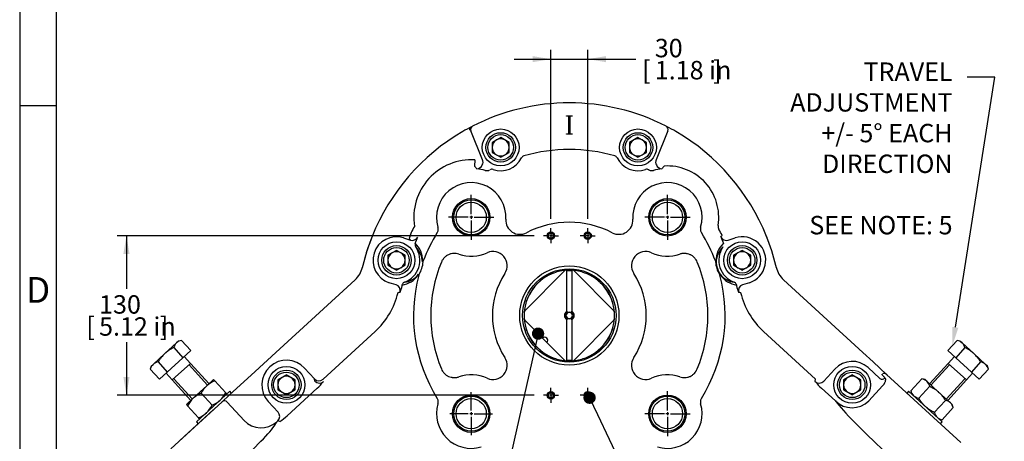
# Model space of a CAD drawing. Units: millimetres. Extents: x 11 to 415, y -29 to 292.
# Drawn here: x 15 to 149, y 103 to 160 of the extents above; entities that cross this region are included whole.
import ezdxf
from ezdxf import colors
from ezdxf.entities.mleader import LeaderData, LeaderLine
from ezdxf.enums import TextEntityAlignment as Align
from ezdxf.lldxf.tags import DXFTag
from ezdxf.math import Vec2, Vec3

# ---------------------------------------------------------------- set-up
doc = ezdxf.new("R2010")
doc.units = ezdxf.units.MM
for name, color, linetype in [('1802600', 7, 'Continuous'), ('1812600', 7, 'Continuous'), ('1850600', 7, 'Continuous'), ('3314470', 7, 'Continuous'), ('3315100', 7, 'Continuous'), ('3315910', 7, 'Continuous'), ('3316700', 7, 'Continuous'), ('3317500', 7, 'Continuous'), ('Default', 7, 'Continuous'), ('DV1_Default', 7, 'Continuous')]:
    doc.layers.add(name, color=color, linetype=linetype)
doc.styles.add('SEACAD_Solid_Edge_ISO', font='seiso.ttf')
tags = doc.linetypes.add('CENTER2', pattern=[28.575, 19.05, -3.175, 3.175, -3.175]).pattern_tags.tags
tags[10:11] = [DXFTag(74, 4), DXFTag(75, 0), DXFTag(340, '0'), DXFTag(46, 0.0), DXFTag(50, 0.0), DXFTag(44, 0.0), DXFTag(45, 0.0)]
tags[8:9] = [DXFTag(74, 4), DXFTag(75, 0), DXFTag(340, '0'), DXFTag(46, 0.0), DXFTag(50, 0.0), DXFTag(44, 0.0), DXFTag(45, 0.0)]
tags[6:7] = [DXFTag(74, 4), DXFTag(75, 0), DXFTag(340, '0'), DXFTag(46, 0.0), DXFTag(50, 0.0), DXFTag(44, 0.0), DXFTag(45, 0.0)]
tags[4:5] = [DXFTag(74, 4), DXFTag(75, 0), DXFTag(340, '0'), DXFTag(46, 0.0), DXFTag(50, 0.0), DXFTag(44, 0.0), DXFTag(45, 0.0)]
tags = doc.linetypes.add('HIDDEN2', pattern=[4.7625, 3.175, -1.5875]).pattern_tags.tags
tags[6:7] = [DXFTag(74, 4), DXFTag(75, 0), DXFTag(340, '0'), DXFTag(46, 0.0), DXFTag(50, 0.0), DXFTag(44, 0.0), DXFTag(45, 0.0)]
tags[4:5] = [DXFTag(74, 4), DXFTag(75, 0), DXFTag(340, '0'), DXFTag(46, 0.0), DXFTag(50, 0.0), DXFTag(44, 0.0), DXFTag(45, 0.0)]
doc.dimstyles.new('ANSI_(mm)_Dual_Dimension', dxfattribs={"dimtxt": 2.5, "dimasz": 2.5, "dimexe": 1.25, "dimexo": 1.25, "dimgap": 1.25, "dimtad": 0, "dimtih": 1, "dimtoh": 1, "dimlfac": 6, "dimdsep": 46, "dimtxsty": 'SEACAD_Solid_Edge_ISO', "dimblk1": '_SE_FILLED', "dimblk2": '_SE_FILLED', "dimsah": 1, "dimcen": 1.25, "dimadec": 0, "dimazin": 0, "dimtfac": 1, "dimtdec": 3, "dimtofl": 0, "dimtmove": 0, "dimatfit": 3, "dimfxl": 1, "dimtolj": 1, "dimarcsym": 0})

# ---------------------------------------------------------------- blocks, each defined once
blk = doc.blocks.new('_DOT')
at = {"color": 0}
blk.add_line((0, 0), (-1, 0), dxfattribs=at)
at = {"color": 0, "const_width": 0.333}
blk.add_lwpolyline([(-0.1665, 0, 1), (0.1665, 0, 1)], format="xyb", close=True, dxfattribs=at)
blk = doc.blocks.new('DMBLK30')
at = {"layer": 'Default', "linetype": 'Continuous'}
for points in [[(29.09, 128.36), (29.93, 128.36), (29.51, 130.86)], [(29.09, 111.69), (29.51, 109.19), (29.93, 111.69)]]:
    blk.add_hatch(color=7, dxfattribs=at).paths.add_polyline_path(points)
at = {"layer": 'Default', "color": 7, "linetype": 'Continuous'}
for p, q in [((84.92, 130.86), (28.26, 130.86)), ((29.51, 130.86), (29.51, 123.65)), ((29.51, 116.4), (29.51, 109.19)), ((84.92, 109.19), (28.26, 109.19))]:
    blk.add_line(p, q, dxfattribs=at)
at = {"layer": 'Default', "color": 7, "linetype": 'Continuous', "style": 'SEACAD_Solid_Edge_ISO'}
for s, p in [('130', (25.79, 122.78)), ('[', (24.07, 119.78)), ('5.12 in', (25.79, 119.78)), (']', (34.04, 119.78))]:
    blk.add_text(s, height=2.5, dxfattribs=at).set_placement(p, align=Align.TOP_LEFT)
blk = doc.blocks.new('_SE_FILLED')
at = {"color": 0}
blk.add_line((0, 0), (-1, 0), dxfattribs=at)
blk.add_solid([(0, 0), (-1, -0.1665), (-1, 0.1665), (0, 0)], dxfattribs=at)
blk = doc.blocks.new('DMBLK31')
at = {"layer": 'Default', "linetype": 'Continuous'}
for points in [[(84.69, 155.25), (84.69, 154.42), (87.19, 154.84)], [(94.69, 155.25), (92.19, 154.84), (94.69, 154.42)]]:
    blk.add_hatch(color=7, dxfattribs=at).paths.add_polyline_path(points)
at = {"layer": 'Default', "color": 7, "linetype": 'Continuous'}
for p, q in [((87.19, 133.14), (87.19, 156.09)), ((92.19, 133.14), (92.19, 156.09)), ((82.19, 154.84), (98.72, 154.84))]:
    blk.add_line(p, q, dxfattribs=at)
at = {"layer": 'Default', "color": 7, "linetype": 'Continuous', "style": 'SEACAD_Solid_Edge_ISO'}
for s, p in [('30', (101.31, 157.59)), ('[', (99.59, 154.59)), ('1.18 in', (101.31, 154.59)), (']', (109.22, 154.59))]:
    blk.add_text(s, height=2.5, dxfattribs=at).set_placement(p, align=Align.TOP_LEFT)
blk = doc.blocks.new('Border_Frame_A3')
at = {"layer": 'Default', "color": 7, "linetype": 'Continuous'}
for p, q in [((15, 292), (15, 5)), ((20, 10), (20, 287)), ((20, 148.5), (15, 148.5))]:
    blk.add_line(p, q, dxfattribs=at)
at = {"layer": 'Default', "insert": (17.5, 123.5), "char_height": 3.5, "width": 3, "attachment_point": 5}
blk.add_mtext('{\\fSolid Edge ISO|b0||i0||c0|p34;\\C7;\\H3.5;\\W1.;D}', dxfattribs=at)

msp = doc.modelspace()

# ---------------------------------------------------------------- linework, layer by layer
at = {"layer": '1802600', "color": 7, "linetype": 'Continuous'}
for p, q in [((89.2881, 147.0775), (89.2881, 147.1314)), ((89.2881, 147.1314), (90.1013, 147.1314)), ((89.6115, 147.0775), (89.2881, 147.0775)), ((89.6115, 144.6853), (89.6115, 147.0775)), ((90.1013, 147.0775), (89.7795, 147.0775)), ((89.7795, 147.0775), (89.7795, 144.6853)), ((90.1013, 147.1314), (90.1013, 147.0775)), ((77.9065, 141.186), (76.3084, 145.0956)), ((89.2881, 144.6314), (89.2881, 144.6853)), ((89.2881, 144.6853), (89.6115, 144.6853)), ((90.1013, 144.6314), (89.2881, 144.6314)), ((89.7795, 144.6853), (90.1013, 144.6853)), ((90.1013, 144.6853), (90.1013, 144.6314)), ((103.0809, 145.0956), (101.4829, 141.186)), ((76.864, 141.1434), (76.8103, 140.315)), ((68.1869, 131.2758), (67.9338, 130.483)), ((67.176, 130.5686), (68.1044, 130.2723)), ((111.2849, 130.2723), (112.2134, 130.5686)), ((69.8205, 127.2981), (69.8481, 127.4278)), ((109.5413, 127.4278), (109.5689, 127.2981)), ((49.8126, 115.0067), (60.5792, 124.8725)), ((66.1407, 124.187), (65.2318, 124.4771)), ((69.2294, 125.4892), (69.282, 125.6109)), ((110.1073, 125.6109), (110.16, 125.4892)), ((114.1575, 124.4771), (113.2486, 124.187)), ((118.8101, 124.8725), (129.5773, 115.0061)), ((66.9523, 124.1538), (66.8646, 123.7556)), ((112.5248, 123.7556), (112.4371, 124.1538)), ((63.2943, 117.8384), (56.2242, 111.3599)), ((123.1654, 111.3596), (116.0951, 117.8384)), ((46.9891, 112.4194), (49.8126, 115.0067)), ((129.5773, 115.0061), (130.9885, 113.713)), ((43.476, 109.2003), (46.9891, 112.4194)), ((55.0498, 111.4097), (53.7145, 112.867)), ((124.279, 111.1128), (125.7899, 112.7616)), ((130.297, 112.9584), (131.9116, 111.4788)), ((130.9885, 113.713), (132.8196, 112.0351)), ((55.1106, 111.113), (55.0498, 111.4097)), ((123.1037, 111.0583), (123.1654, 111.3596)), ((132.8196, 112.0351), (142.8957, 102.802)), ((55.4089, 110.1465), (51.3431, 106.4209)), ((125.8642, 108.4204), (123.9808, 110.1462)), ((132.2642, 110.4784), (130.3785, 108.4205)), ((42.5026, 108.3083), (43.476, 109.2003)), ((35.5327, 101.9215), (42.5026, 108.3083)), ((36.7615, 103.0475), (41.308, 107.2137)), ((45.4865, 105.7848), (43.2054, 108.2741)), ((48.7806, 108.3459), (50.1159, 106.8886)), ((50.0632, 105.7143), (49.9344, 105.5963)), ((50.358, 105.6266), (50.0632, 105.7143))]:
    msp.add_line(p, q, dxfattribs=at)
for centre, radius in [((76.3597, 133.3606), 2.54), ((76.3597, 133.3606), 2.054), ((103.0297, 133.3606), 2.54), ((103.0297, 133.3606), 2.054), ((87.1947, 130.8589), 0.5), ((87.1947, 130.8589), 0.3445), ((92.1947, 130.8589), 0.5), ((92.1947, 130.8589), 0.3445), ((89.6947, 120.0256), 6.7437), ((76.3597, 106.6906), 2.54), ((76.3597, 106.6906), 2.054), ((87.1947, 109.1923), 0.5), ((87.1947, 109.1923), 0.3445), ((92.1947, 109.1923), 0.5), ((92.1947, 109.1923), 0.3445), ((103.0297, 106.6906), 2.54), ((103.0297, 106.6906), 2.054)]:
    msp.add_circle(centre, radius, dxfattribs=at)
at = {"layer": '1802600', "color": 7, "linetype": 'HIDDEN2'}
for centre, radius in [((76.3597, 133.3606), 2.3813), ((103.0297, 133.3606), 2.3813), ((87.1947, 130.8589), 0.4167), ((92.1947, 130.8589), 0.4167), ((76.3597, 106.6906), 2.3813), ((87.1947, 109.1923), 0.4167), ((92.1947, 109.1923), 0.4167), ((103.0297, 106.6906), 2.3813)]:
    msp.add_circle(centre, radius, dxfattribs=at)
at = {"layer": '1802600', "color": 7, "linetype": 'Continuous'}
for centre, radius, start, end in [((89.6947, 120.0256), 28.8733, 62.902849, 117.097151), ((89.6947, 120.0256), 28.8733, 120.105552, 158.157032), ((89.6947, 120.0256), 28.8733, 117.399017, 120.105552), ((89.6947, 120.0256), 28.8733, 117.399017, 120.105552), ((76.6346, 145.2193), 0.4948, 125.965256, 182.158637), ((89.6947, 120.0256), 28.8733, 117.097151, 117.399017), ((89.6947, 120.0256), 28.8733, 62.600983, 62.902849), ((89.6947, 120.0256), 28.8733, 59.894448, 62.600983), ((89.6947, 120.0256), 28.8733, 21.842968, 59.894448), ((89.6947, 120.0256), 22.5393, 74.105008, 105.894992), ((76.3597, 133.3606), 7.7991, 86.292538, 189.053285), ((77.1318, 140.8623), 0.8396, 331.627852, 22.67481), ((80.3644, 142.8517), 3.1752, 250.873355, 333.591587), ((83.6646, 141.2151), 0.5085, 106.320022, 153.819137), ((95.7248, 141.2151), 0.5085, 26.181152, 73.679689), ((99.0249, 142.8517), 3.1752, 206.408413, 289.126645), ((102.2576, 140.8623), 0.8396, 157.325539, 208.371799), ((58.3226, 123.5845), 24.934, 41.027961, 42.143459), ((77.0334, 140.8832), 0.9365, 276.075515, 333.365017), ((76.3597, 133.3606), 6.6365, 73.583459, 83.312587), ((78.4694, 140.527), 0.834, 253.69326, 298.596416), ((79.1555, 139.372), 0.5085, 70.646094, 118.144632), ((100.2338, 139.372), 0.5085, 61.855079, 109.354194), ((89.6947, 120.0256), 22.5393, 61.293782, 61.430049), ((100.9199, 140.527), 0.834, 241.403583, 286.30674), ((103.0297, 133.3606), 6.6365, 96.687413, 106.416541), ((102.356, 140.8832), 0.9365, 206.634983, 263.924485), ((121.0668, 123.5845), 24.934, 137.856541, 138.972039), ((103.0297, 133.3606), 6.969, 350.946715, 93.707462), ((76.3597, 133.3606), 4.7087, 356.658365, 196.594102), ((103.0297, 133.3606), 4.7087, 343.405898, 183.341635), ((82.9851, 132.9737), 1.9279, 176.658365, 297.39279), ((89.6947, 120.0256), 12.6554, 62.60721, 117.39279), ((96.4043, 132.9737), 1.9279, 242.60721, 3.341635), ((89.6947, 120.0256), 24.2725, 150.077532, 152.387008), ((89.6947, 120.0256), 21.1821, 147.923562, 159.545916), ((89.6947, 120.0256), 21.1821, 20.454084, 32.076438), ((89.6947, 120.0256), 23.4423, 27.612992, 29.922468), ((89.6947, 120.0256), 28.8733, 158.157032, 166.441314), ((89.6947, 120.0256), 28.8733, 158.157032, 160.273285), ((66.2039, 127.5228), 3.1971, 72.299173, 252.299173), ((68.3611, 131.0604), 0.8289, 251.964199, 332.694915), ((69.3287, 129.6087), 0.6072, 158.05715, 173.279433), ((59.7187, 133.8801), 9.9097, 335.912108, 341.161274), ((66.4057, 127.4341), 3.3668, 0.332402, 45.501424), ((112.9836, 127.4341), 3.3668, 134.498576, 179.667597), ((-60.7142, 272.8869), 222.409, 320.253455, 320.324062), ((111.0283, 131.0604), 0.8289, 207.305085, 288.035801), ((119.6706, 133.8801), 9.9097, 198.838726, 204.087892), ((113.1854, 127.5228), 3.1971, 287.700827, 107.700827), ((89.6947, 120.0256), 28.8733, 21.121242, 21.842968), ((89.6947, 120.0256), 28.8733, 13.558686, 21.842968), ((89.6947, 120.0256), 28.8733, 160.68997, 166.441314), ((66.2039, 127.5228), 3.1752, 289.87215, 34.726197), ((69.2297, 129.6218), 0.5074, 173.44761, 214.891514), ((66.892, 127.2277), 2.8494, 1.649117, 47.593122), ((76.3597, 133.3606), 5.2804, 251.418681, 294.234719), ((79.3185, 126.7875), 1.9279, 326.908542, 114.234719), ((100.0708, 126.7875), 1.9279, 65.765281, 213.091458), ((103.0297, 133.3606), 5.2804, 245.765281, 288.581319), ((112.4974, 127.2277), 2.8494, 132.406879, 178.350882), ((113.1854, 127.5228), 3.1752, 145.273803, 250.12785), ((66.2039, 127.5228), 3.6235, 328.154608, 356.443739), ((89.6947, 120.0256), 18.8363, 157.333952, 202.666048), ((89.6947, 120.0256), 18.8363, 337.333952, 22.666048), ((113.1854, 127.5228), 3.6235, 183.556261, 211.845392), ((113.1854, 127.5228), 3.5427, 183.448772, 211.952881), ((58.3273, 127.3301), 3.3333, 312.5, 346.891269), ((89.6947, 120.0256), 28.8733, 166.441314, 166.891269), ((89.6947, 120.0256), 28.8733, 13.558686, 13.745821), ((89.6947, 120.0256), 28.8733, 13.108731, 13.558686), ((121.0621, 127.3301), 3.3333, 193.108731, 227.5), ((66.4198, 127.4782), 3.3668, 279.099804, 324.26596), ((67.4543, 124.059), 0.5073, 109.706938, 151.404375), ((66.9357, 127.3648), 2.8494, 277.005225, 322.949229), ((89.6947, 120.0256), 21.1821, 165.052431, 212.076438), ((89.6947, 120.0256), 10.4571, 146.908542, 213.091458), ((89.6947, 120.0256), 10.4571, 326.908542, 33.091458), ((89.6947, 120.0256), 21.1821, 327.923562, 14.947569), ((112.4536, 127.3648), 2.8494, 217.05077, 262.994776), ((112.9695, 127.4782), 3.3668, 215.73404, 260.900197), ((111.935, 124.0591), 0.5073, 28.594424, 70.294263), ((56.1677, 125.6136), 10.5471, 312.50797, 346.384323), ((65.8942, 123.3961), 0.8284, 347.507277, 72.687459), ((56.1024, 157.7024), 36.078, 286.614871, 287.087121), ((62.9332, 124.641), 4.0298, 339.304981, 347.308117), ((67.5411, 124.0136), 0.6053, 151.564818, 166.614918), ((111.8482, 124.0136), 0.6053, 13.385123, 28.435141), ((116.4562, 124.641), 4.0298, 192.691883, 200.695019), ((113.4952, 123.3961), 0.8284, 107.312541, 192.492723), ((123.287, 157.7023), 36.078, 252.912879, 253.385129), ((123.2219, 125.6137), 10.5473, 193.615988, 227.491718), ((51.2475, 110.6064), 3.346, 42.5, 222.5), ((79.3185, 113.2637), 1.9279, 245.765281, 33.091458), ((100.0708, 113.2637), 1.9279, 146.908542, 294.234719), ((128.1418, 110.6064), 3.19, 47.5, 137.5), ((76.3597, 106.6906), 5.2804, 65.765281, 108.581319), ((103.0297, 106.6906), 5.2804, 71.418681, 114.234719), ((132.4818, 111.6665), 0.5, 47.5, 115.586891), ((49.6953, 116.519), 8.5588, 311.87933, 320.357902), ((129.6943, 116.5187), 8.5588, 219.642098, 228.12067), ((128.1213, 110.7237), 3.2249, 225.5807, 314.421858), ((76.3597, 106.6906), 4.7087, 163.405898, 286.594102), ((103.0297, 106.6906), 4.7087, 253.405898, 16.594102), ((47.8052, 107.926), 3.1561, 222.720967, 312.425717), ((45.4928, 112.6681), 8.5588, 304.642098, 313.12067)]:
    msp.add_arc(centre, radius, start, end, dxfattribs=at)
for centre, major_axis, ratio, start_param, end_param in [((76.7706, 145.2845), (0.2278, -0.4451), 0.99861963, 3.14159265, 4.62760095), ((102.6187, 145.2845), (-0.2278, -0.4451), 0.99861963, 1.65558436, 3.14159265), ((110.7317, 132.1334), (0.1509, -0.8196), 0.99572121, 4.37360767, 5.05117029), ((55.6634, 111.9719), (0.8164, 0.1672), 0.9948398, 3.68357743, 5.24981236), ((55.7227, 111.6822), (-0.1691, 0.8257), 0.98873312, 2.1127811, 3.67901603), ((123.6669, 111.6819), (0.1691, 0.8257), 0.98873312, 2.60416927, 4.17040421), ((132.2489, 111.847), (0.3777, 0.3277), 0.90879843, 3.267359, 4.8164353), ((137.6186, 107.1576), (-5.4067, 4.9543), 0.05598104, 0.3637696, 0.42791979), ((42.8404, 107.9396), (0.3378, -0.3686), 0.99022882, 1.57079633, 3.14159265), ((133.1445, 102.275), (7.7414, -7.0937), 0.08748866, 3.57721649, 5.86100112), ((49.5024, 106.3264), (0.2378, 0.7987), 0.9948398, 4.1749656, 5.74120053), ((43.7155, 100.0225), (6.2054, 5.6862), 0.08748866, 3.78595805, 6.15790377)]:
    msp.add_ellipse(centre, major_axis=major_axis, ratio=ratio, start_param=start_param, end_param=end_param, dxfattribs=at)
for points, knots in [([(71.7462, 131.2743), (71.7807, 131.3292), (71.8087, 131.3868), (71.8523, 131.507), (71.8679, 131.5704), (71.8853, 131.6974), (71.8872, 131.7613), (71.8773, 131.8898), (71.8655, 131.9537), (71.847, 132.0158)], [0, 0, 0, 0, 0.25, 0.25, 0.5, 0.5, 0.75, 0.75, 1, 1, 1, 1]), ([(107.5423, 132.0158), (107.5238, 131.9537), (107.5122, 131.8908), (107.5022, 131.7633), (107.5041, 131.698), (107.5213, 131.571), (107.5365, 131.5089), (107.5803, 131.3877), (107.6087, 131.3292), (107.6431, 131.2743)], [0, 0, 0, 0, 0.25, 0.25, 0.5, 0.5, 0.75, 0.75, 1, 1, 1, 1]), ([(68.1044, 130.2723), (68.0739, 130.3099), (68.0435, 130.3475), (68.013, 130.3851), (67.9866, 130.4178), (67.9602, 130.4504), (67.9338, 130.483)], [0, 0, 0, 0, 0.53552037, 0.53552037, 0.53552037, 1, 1, 1, 1]), ([(74.6771, 128.3554), (74.5633, 128.3937), (74.4477, 128.4208), (74.2719, 128.4452), (74.2128, 128.4507), (74.0939, 128.456), (74.0336, 128.4559), (73.8547, 128.4471), (73.7375, 128.4302), (73.5647, 128.3886), (73.5076, 128.372), (73.3944, 128.3331), (73.3386, 128.3109), (73.176, 128.2374), (73.0733, 128.1787), (72.9274, 128.0761), (72.88, 128.0394), (72.789, 127.9616), (72.7456, 127.9208), (72.6218, 127.7931), (72.5476, 127.7007), (72.449, 127.5513), (72.4183, 127.4995), (72.362, 127.3938), (72.3363, 127.3397), (72.3132, 127.2843)], [0, 0, 0, 0, 0.125, 0.125, 0.1875, 0.1875, 0.25, 0.25, 0.375, 0.375, 0.4375, 0.4375, 0.5, 0.5, 0.625, 0.625, 0.6875, 0.6875, 0.75, 0.75, 0.875, 0.875, 0.9375, 0.9375, 1, 1, 1, 1]), ([(107.0761, 127.2843), (107.0299, 127.3951), (106.9741, 127.4998), (106.8765, 127.6482), (106.8417, 127.6962), (106.7673, 127.7892), (106.7275, 127.8344), (106.6029, 127.9631), (106.5129, 128.0401), (106.3676, 128.1425), (106.3175, 128.1745), (106.2137, 128.234), (106.1602, 128.2614), (105.9977, 128.335), (105.8858, 128.3736), (105.7126, 128.4157), (105.6537, 128.4271), (105.5352, 128.4443), (105.4759, 128.45), (105.2983, 128.4588), (105.1799, 128.4537), (105.0026, 128.4293), (104.9434, 128.4183), (104.8268, 128.391), (104.7692, 128.3746), (104.7123, 128.3554)], [0, 0, 0, 0, 0.125, 0.125, 0.1875, 0.1875, 0.25, 0.25, 0.375, 0.375, 0.4375, 0.4375, 0.5, 0.5, 0.625, 0.625, 0.6875, 0.6875, 0.75, 0.75, 0.875, 0.875, 0.9375, 0.9375, 1, 1, 1, 1]), ([(72.3132, 112.7669), (72.3595, 112.6561), (72.4153, 112.5513), (72.5129, 112.403), (72.5477, 112.355), (72.6221, 112.262), (72.6619, 112.2168), (72.7865, 112.0881), (72.8765, 112.0111), (73.0217, 111.9086), (73.0719, 111.8767), (73.1757, 111.8172), (73.2292, 111.7898), (73.3916, 111.7161), (73.5035, 111.6776), (73.6768, 111.6355), (73.7357, 111.6241), (73.8542, 111.6069), (73.9134, 111.6012), (74.0911, 111.5923), (74.2094, 111.5974), (74.3868, 111.6218), (74.446, 111.6328), (74.5626, 111.6602), (74.6202, 111.6766), (74.6771, 111.6958)], [0, 0, 0, 0, 0.125, 0.125, 0.1875, 0.1875, 0.25, 0.25, 0.375, 0.375, 0.4375, 0.4375, 0.5, 0.5, 0.625, 0.625, 0.6875, 0.6875, 0.75, 0.75, 0.875, 0.875, 0.9375, 0.9375, 1, 1, 1, 1]), ([(104.7123, 111.6958), (104.8261, 111.6575), (104.9416, 111.6304), (105.1175, 111.6059), (105.1765, 111.6005), (105.2955, 111.5951), (105.3557, 111.5953), (105.5346, 111.6041), (105.6519, 111.621), (105.8247, 111.6626), (105.8818, 111.6792), (105.9949, 111.7181), (106.0508, 111.7402), (106.2133, 111.8138), (106.3161, 111.8725), (106.4619, 111.975), (106.5093, 112.0118), (106.6004, 112.0896), (106.6437, 112.1304), (106.7675, 112.2581), (106.8417, 112.3504), (106.9403, 112.4999), (106.9711, 112.5516), (107.0274, 112.6574), (107.053, 112.7115), (107.0761, 112.7669)], [0, 0, 0, 0, 0.125, 0.125, 0.1875, 0.1875, 0.25, 0.25, 0.375, 0.375, 0.4375, 0.4375, 0.5, 0.5, 0.625, 0.625, 0.6875, 0.6875, 0.75, 0.75, 0.875, 0.875, 0.9375, 0.9375, 1, 1, 1, 1]), ([(132.1642, 112.0466), (132.1662, 112.0295), (132.1927, 111.9902), (132.2684, 111.8985), (132.2996, 111.8625), (132.3743, 111.7794), (132.4178, 111.7323), (132.467, 111.6801)], [0, 0, 0, 0, 0.5, 0.5, 0.75, 0.75, 1, 1, 1, 1]), ([(132.5843, 111.5396), (132.6019, 111.519), (132.6159, 111.4938), (132.6316, 111.4489), (132.6359, 111.4327), (132.6426, 111.3988), (132.6449, 111.3809), (132.6492, 111.3247), (132.6483, 111.2838), (132.6409, 111.2173), (132.6374, 111.1943), (132.6284, 111.1475), (132.623, 111.1237), (132.6036, 111.0507), (132.5867, 111.0001), (132.5546, 110.9215), (132.5427, 110.8948), (132.5172, 110.8417), (132.5034, 110.8151), (132.4738, 110.7619), (132.458, 110.7354), (132.4242, 110.6823), (132.4062, 110.6556), (132.3497, 110.5774), (132.3087, 110.527), (132.2642, 110.4784)], [0, 0, 0, 0, 0.125, 0.125, 0.1875, 0.1875, 0.25, 0.25, 0.375, 0.375, 0.4375, 0.4375, 0.5, 0.5, 0.625, 0.625, 0.6875, 0.6875, 0.75, 0.75, 0.8125, 0.8125, 0.875, 0.875, 1, 1, 1, 1]), ([(132.8687, 111.9901), (132.8502, 112.0071), (132.8308, 112.0234), (132.791, 112.0536), (132.7704, 112.0676), (132.7067, 112.1061), (132.6615, 112.1272), (132.606, 112.1439), (132.5999, 112.1456), (132.5937, 112.1472)], [0, 0, 0, 0, 0.125, 0.125, 0.25, 0.25, 0.5, 0.5, 0.530732966, 0.530732966, 0.530732966, 0.530732966]), ([(71.847, 108.0354), (71.8655, 108.0975), (71.8772, 108.1604), (71.8871, 108.2879), (71.8853, 108.3532), (71.8681, 108.4802), (71.8529, 108.5423), (71.8091, 108.6635), (71.7807, 108.7219), (71.7462, 108.7768)], [0, 0, 0, 0, 0.25, 0.25, 0.5, 0.5, 0.75, 0.75, 1, 1, 1, 1]), ([(107.6431, 108.7768), (107.6087, 108.7219), (107.5807, 108.6644), (107.5371, 108.5442), (107.5214, 108.4808), (107.5041, 108.3538), (107.5022, 108.2899), (107.512, 108.1614), (107.5238, 108.0975), (107.5423, 108.0354)], [0, 0, 0, 0, 0.25, 0.25, 0.5, 0.5, 0.75, 0.75, 1, 1, 1, 1])]:
    msp.add_open_spline(points, degree=3, knots=knots, dxfattribs=at)
at = {"layer": '1812600', "color": 7, "linetype": 'Continuous'}
for p, q in [((87.6364, 124.6754), (89.1012, 126.1402)), ((89.3613, 125.0997), (89.3613, 126.0846)), ((90.028, 126.0846), (90.028, 125.0997)), ((90.2882, 126.1402), (91.753, 124.6754)), ((85.0449, 122.0839), (87.6364, 124.6754)), ((89.3613, 120.6029), (89.3613, 125.0997)), ((90.028, 125.0997), (90.028, 120.6029)), ((91.753, 124.6754), (94.3445, 122.0839)), ((83.5801, 120.6191), (85.0449, 122.0839)), ((94.3445, 122.0839), (95.8093, 120.6191)), ((89.3613, 120.6029), (89.3613, 120.2639)), ((90.028, 120.2639), (90.028, 120.6029)), ((85.0449, 117.9673), (83.5801, 119.4321)), ((89.3613, 119.7873), (89.3613, 119.4482)), ((89.3613, 114.9515), (89.3613, 119.4482)), ((90.028, 119.4482), (90.028, 119.7873)), ((90.028, 119.4482), (90.028, 114.9515)), ((95.8093, 119.4321), (94.3445, 117.9673)), ((86.046, 116.9662), (85.0449, 117.9673)), ((94.3445, 117.9673), (91.753, 115.3758)), ((86.3406, 116.6715), (86.046, 116.9662)), ((86.6353, 116.3769), (86.3406, 116.6715)), ((87.6364, 115.3758), (86.6353, 116.3769)), ((89.1012, 113.911), (87.6364, 115.3758)), ((91.753, 115.3758), (90.2882, 113.911)), ((89.3613, 113.9666), (89.3613, 114.9515)), ((90.028, 114.9515), (90.028, 113.9666))]:
    msp.add_line(p, q, dxfattribs=at)
at = {"layer": '1812600', "color": 7, "linetype": 'HIDDEN2'}
msp.add_circle((89.6947, 120.0256), 0.5, dxfattribs=at)
at = {"layer": '1812600', "color": 7, "linetype": 'Continuous'}
for centre, radius, start, end in [((89.6947, 120.0256), 6.1433, 95.543807, 112.120405), ((89.6947, 120.0256), 6.1433, 84.456193, 95.543807), ((89.6947, 120.0256), 6.0682, 86.851087, 93.148913), ((89.6947, 120.0256), 6.1433, 67.879595, 84.456193), ((89.6947, 120.0256), 6.1433, 112.120405, 157.879595), ((89.6947, 120.0256), 6.1433, 22.120405, 67.879595), ((89.6947, 120.0256), 6.1433, 157.879595, 174.456193), ((89.6947, 120.0256), 6.1433, 5.543807, 22.120405), ((89.6947, 120.0256), 6.1433, 174.456193, 185.543807), ((89.6947, 120.0256), 0.6667, 120, 240), ((89.6947, 120.0256), 0.4098, 35.560275, 144.439725), ((89.6947, 120.0256), 0.6667, 300, 60), ((89.6947, 120.0256), 6.1433, 354.456193, 5.543807), ((89.6947, 120.0256), 6.1433, 185.543807, 202.120405), ((89.6947, 120.0256), 0.4098, 144.439725, 215.560275), ((89.6947, 120.0256), 0.4098, 215.560275, 324.439725), ((89.6947, 120.0256), 0.4098, 324.439725, 35.560275), ((89.6947, 120.0256), 6.1433, 337.879595, 354.456193), ((89.6947, 120.0256), 6.1433, 202.120405, 247.879595), ((86.3406, 116.6715), 0.4167, 315, 135), ((89.6947, 120.0256), 6.1433, 292.120405, 337.879595), ((89.6947, 120.0256), 6.1433, 247.879595, 264.456193), ((89.6947, 120.0256), 6.1433, 264.456193, 275.543807), ((89.6947, 120.0256), 6.0682, 266.851087, 273.148913), ((89.6947, 120.0256), 6.1433, 275.543807, 292.120405)]:
    msp.add_arc(centre, radius, start, end, dxfattribs=at)
at = {"layer": '1850600', "color": 7, "linetype": 'Continuous'}
msp.add_circle((89.6947, 120.0256), 6.3428, dxfattribs=at)
for start, end in [(110.575223, 162.299156), (84.515938, 95.616289), (14.096836, 69.303769), (174.495173, 185.490914), (0, 5.481989), (354.522201, 360), (195.590329, 250.583106), (291.59476, 343.267118), (264.483515, 275.591566)]:
    msp.add_arc((89.6947, 120.0256), 6.1595, start, end, dxfattribs=at)
at = {"layer": '3314470', "color": 7, "linetype": 'Continuous'}
for p, q in [((80.3644, 144.1989), (79.1977, 143.5253)), ((79.1977, 143.5253), (79.1977, 142.1781)), ((81.5311, 143.5253), (80.3644, 144.1989)), ((81.5311, 142.1781), (81.5311, 143.5253)), ((99.0249, 144.1989), (97.8583, 143.5253)), ((97.8583, 143.5253), (97.8583, 142.1781)), ((100.1916, 143.5253), (99.0249, 144.1989)), ((100.1916, 142.1781), (100.1916, 143.5253)), ((79.1977, 142.1781), (80.3644, 141.5046)), ((80.3644, 141.5046), (81.5311, 142.1781)), ((97.8583, 142.1781), (99.0249, 141.5046)), ((99.0249, 141.5046), (100.1916, 142.1781)), ((66.2039, 128.87), (65.0372, 128.1964)), ((67.3706, 128.1964), (66.2039, 128.87)), ((113.1854, 128.87), (112.0188, 128.1964)), ((114.3521, 128.1964), (113.1854, 128.87)), ((65.0372, 128.1964), (65.0372, 126.8492)), ((67.3706, 126.8492), (67.3706, 128.1964)), ((112.0188, 128.1964), (112.0188, 126.8492)), ((114.3521, 126.8492), (114.3521, 128.1964)), ((65.0372, 126.8492), (66.2039, 126.1757)), ((66.2039, 126.1757), (67.3706, 126.8492)), ((112.0188, 126.8492), (113.1854, 126.1757)), ((113.1854, 126.1757), (114.3521, 126.8492)), ((51.2475, 111.9536), (50.0809, 111.28)), ((50.0809, 111.28), (50.0809, 109.9328)), ((52.4142, 111.28), (51.2475, 111.9536)), ((52.4142, 109.9328), (52.4142, 111.28)), ((128.1418, 111.9536), (126.9751, 111.28)), ((126.9751, 111.28), (126.9751, 109.9328)), ((129.3085, 111.28), (128.1418, 111.9536)), ((129.3085, 109.9328), (129.3085, 111.28)), ((50.0809, 109.9328), (51.2475, 109.2593)), ((51.2475, 109.2593), (52.4142, 109.9328)), ((126.9751, 109.9328), (128.1418, 109.2593)), ((128.1418, 109.2593), (129.3085, 109.9328))]:
    msp.add_line(p, q, dxfattribs=at)
for centre, radius in [((80.3644, 142.8517), 2), ((80.3644, 142.8517), 1.7333), ((99.0249, 142.8517), 2), ((99.0249, 142.8517), 1.7333), ((66.2039, 127.5228), 2), ((66.2039, 127.5228), 1.7333), ((113.1854, 127.5228), 2), ((113.1854, 127.5228), 1.7333), ((51.2475, 110.6064), 2), ((128.1418, 110.6064), 2), ((51.2475, 110.6064), 1.7333), ((128.1418, 110.6064), 1.7333)]:
    msp.add_circle(centre, radius, dxfattribs=at)
for centre, start, end in [((80.3644, 142.8517), 120, 180), ((80.3644, 142.8517), 60, 120), ((80.3644, 142.8517), 0, 60), ((99.0249, 142.8517), 120, 180), ((99.0249, 142.8517), 60, 120), ((99.0249, 142.8517), 0, 60), ((80.3644, 142.8517), 180, 240), ((80.3644, 142.8517), 240, 300), ((80.3644, 142.8517), 300, 0), ((99.0249, 142.8517), 180, 240), ((99.0249, 142.8517), 240, 300), ((99.0249, 142.8517), 300, 0), ((66.2039, 127.5228), 120, 180), ((66.2039, 127.5228), 60, 120), ((66.2039, 127.5228), 0, 60), ((113.1854, 127.5228), 120, 180), ((113.1854, 127.5228), 60, 120), ((113.1854, 127.5228), 0, 60), ((66.2039, 127.5228), 180, 240), ((66.2039, 127.5228), 300, 0), ((113.1854, 127.5228), 180, 240), ((113.1854, 127.5228), 300, 0), ((66.2039, 127.5228), 240, 300), ((113.1854, 127.5228), 240, 300), ((51.2475, 110.6064), 120, 180), ((51.2475, 110.6064), 60, 120), ((51.2475, 110.6064), 0, 60), ((128.1418, 110.6064), 120, 180), ((128.1418, 110.6064), 60, 120), ((128.1418, 110.6064), 0, 60), ((51.2475, 110.6064), 180, 240), ((51.2475, 110.6064), 300, 0), ((128.1418, 110.6064), 180, 240), ((128.1418, 110.6064), 300, 0), ((51.2475, 110.6064), 240, 300), ((128.1418, 110.6064), 240, 300)]:
    msp.add_arc(centre, 1.1667, start, end, dxfattribs=at)
at = {"layer": '3315100', "color": 7, "linetype": 'Continuous'}
for centre in [(80.3644, 142.8517), (99.0249, 142.8517), (66.2039, 127.5228), (113.1854, 127.5228), (51.2475, 110.6064), (128.1418, 110.6064)]:
    msp.add_circle(centre, 2.5, dxfattribs=at)
at = {"layer": '3315910', "color": 7, "linetype": 'Continuous'}
for p, q in [((43.5797, 109.7474), (39.0332, 105.5813)), ((43.8049, 109.5017), (43.5797, 109.7474)), ((135.8096, 109.7474), (135.5844, 109.5017)), ((140.3562, 105.5813), (135.8096, 109.7474)), ((39.0332, 105.5813), (39.2584, 105.3355)), ((140.131, 105.3355), (140.3562, 105.5813))]:
    msp.add_line(p, q, dxfattribs=at)
at = {"layer": '3316700', "color": 7, "linetype": 'Continuous'}
for p, q in [((41.3481, 111.3194), (40.4265, 110.4749)), ((41.4989, 111.1548), (41.3481, 111.3194)), ((42.9988, 109.5179), (41.4989, 111.1548)), ((137.6053, 111.416), (136.1054, 109.7792)), ((138.0413, 111.3194), (137.6053, 111.416)), ((138.0413, 111.3194), (138.2882, 111.0931)), ((138.2882, 111.0931), (139.8845, 109.6304)), ((40.4265, 110.4749), (38.5833, 108.7859)), ((136.1054, 109.7792), (136.2397, 109.3533)), ((138.6694, 110.4409), (137.1696, 108.8041)), ((38.5833, 108.7859), (37.6617, 107.9414)), ((41.1556, 107.829), (39.6558, 109.4658)), ((43.1497, 109.3533), (42.9988, 109.5179)), ((140.7978, 108.4907), (139.2979, 106.8538)), ((139.8845, 109.6304), (141.4807, 108.1677)), ((37.6617, 107.9414), (37.8126, 107.7768)), ((39.3124, 106.14), (37.8126, 107.7768)), ((141.8619, 107.5155), (140.3621, 105.8787)), ((141.7277, 107.9414), (141.4807, 108.1677)), ((141.8619, 107.5155), (141.7277, 107.9414)), ((39.3124, 106.14), (39.4633, 105.9754)), ((139.9261, 105.9754), (140.3621, 105.8787))]:
    msp.add_line(p, q, dxfattribs=at)
for centre, radius, start, end in [((42.9995, 107.602), 3.8567, 112.896594, 131.847248), ((137.3519, 109.9967), 1.4418, 49.504628, 79.87962), ((137.3052, 110.081), 1.4109, 14.77999, 45.835762), ((43.1101, 107.6263), 3.9135, 133.291733, 151.964425), ((137.4697, 110.1392), 1.4109, 194.77999, 225.835762), ((41.2669, 105.9374), 3.9135, 133.291733, 151.964425), ((41.1563, 105.913), 3.8567, 112.896594, 131.847248), ((39.6551, 111.3818), 3.8567, 292.896594, 311.847248), ((39.5445, 111.3574), 3.9135, 313.291733, 331.964425), ((137.4229, 110.2235), 1.4418, 229.504628, 259.87962), ((140.5444, 107.0713), 1.4418, 49.504628, 79.87962), ((37.7013, 109.6684), 3.9135, 313.291733, 331.964425), ((140.4977, 107.1556), 1.4109, 14.77999, 45.835762), ((37.8119, 109.6928), 3.8567, 292.896594, 311.847248), ((140.6622, 107.2138), 1.4109, 194.77999, 225.835762), ((140.6154, 107.2981), 1.4418, 229.504628, 259.87962)]:
    msp.add_arc(centre, radius, start, end, dxfattribs=at)
for points, knots in [([(138.6694, 110.4409), (138.887, 110.3329), (139.0993, 110.2145), (139.4055, 110.0135), (139.5057, 109.9425), (139.7007, 109.7917), (139.7945, 109.7129), (139.8845, 109.6304)], [0, 0, 0, 0, 0.5, 0.5, 0.75, 0.75, 1, 1, 1, 1]), ([(138.0829, 107.6643), (137.9929, 107.7468), (137.9062, 107.8333), (137.739, 108.0144), (137.6595, 108.1081), (137.4325, 108.3956), (137.2961, 108.5968), (137.1696, 108.8041)], [0, 0, 0, 0, 0.25, 0.25, 0.5, 0.5, 1, 1, 1, 1]), ([(139.8845, 109.6304), (140.0643, 109.4656), (140.2288, 109.2865), (140.4559, 108.9993), (140.5284, 108.9005), (140.6678, 108.6979), (140.7341, 108.5949), (140.7978, 108.4907)], [0, 0, 0, 0, 0.5, 0.5, 0.75, 0.75, 1, 1, 1, 1]), ([(139.2979, 106.8538), (139.1885, 106.9082), (139.0801, 106.9652), (138.8662, 107.0864), (138.7614, 107.1501), (138.4555, 107.3513), (138.2627, 107.4996), (138.0829, 107.6643)], [0, 0, 0, 0, 0.25, 0.25, 0.5, 0.5, 1, 1, 1, 1])]:
    msp.add_open_spline(points, degree=3, knots=knots, dxfattribs=at)
at = {"layer": '3317500', "color": 7, "linetype": 'Continuous'}
for p, q in [((36.5627, 116.5418), (36.3157, 116.3155)), ((36.9987, 116.6384), (36.5627, 116.5418)), ((36.9987, 116.6384), (38.2553, 115.2671)), ((142.3907, 116.6384), (141.1341, 115.2671)), ((142.8267, 116.5418), (142.3907, 116.6384)), ((142.8267, 116.5418), (143.0736, 116.3155)), ((36.3157, 116.3155), (34.7195, 114.8528)), ((35.9345, 115.6633), (37.1911, 114.2919)), ((37.1911, 114.2919), (38.2553, 115.2671)), ((141.1341, 115.2671), (142.1982, 114.2919)), ((143.4549, 115.6633), (142.1982, 114.2919)), ((144.6699, 114.8528), (143.0736, 116.3155)), ((34.7195, 114.8528), (33.1232, 113.3901)), ((35.0628, 112.3417), (37.1911, 114.2919)), ((38.2002, 113.5212), (37.3557, 114.4428)), ((142.0336, 114.4428), (141.1891, 113.5212)), ((142.1982, 114.2919), (144.3266, 112.3417)), ((146.2661, 113.3901), (144.6699, 114.8528)), ((32.8763, 113.1638), (32.742, 112.7379)), ((32.742, 112.7379), (33.9986, 111.3665)), ((32.8763, 113.1638), (33.1232, 113.3901)), ((33.8062, 113.713), (35.0628, 112.3417)), ((35.7426, 111.2692), (38.2002, 113.5212)), ((40.7337, 110.7564), (38.2002, 113.5212)), ((141.1891, 113.5212), (138.6557, 110.7564)), ((141.1891, 113.5212), (143.6467, 111.2692)), ((145.5832, 113.713), (144.3266, 112.3417)), ((146.6474, 112.7379), (145.3907, 111.3665)), ((146.5131, 113.1638), (146.2661, 113.3901)), ((146.6474, 112.7379), (146.5131, 113.1638)), ((33.9986, 111.3665), (35.0628, 112.3417)), ((34.8982, 112.1908), (35.7426, 111.2692)), ((35.7426, 111.2692), (38.2761, 108.5044)), ((141.1133, 108.5044), (143.6467, 111.2692)), ((143.6467, 111.2692), (144.4912, 112.1908)), ((144.3266, 112.3417), (145.3907, 111.3665))]:
    msp.add_line(p, q, dxfattribs=at)
at = {"layer": '3317500', "color": 7, "linetype": 'HIDDEN2'}
for p, q in [((38.0118, 113.3485), (40.5453, 110.5837)), ((141.3776, 113.3485), (138.8441, 110.5837)), ((35.9311, 111.4419), (38.4645, 108.6771)), ((143.4583, 111.4419), (140.9248, 108.6771))]:
    msp.add_line(p, q, dxfattribs=at)
at = {"layer": '3317500', "color": 7, "linetype": 'Continuous'}
for centre, radius, start, end in [((37.252, 115.2191), 1.4418, 100.12038, 130.495372), ((142.151, 115.248), 1.4109, 49.164238, 80.22001), ((37.2988, 115.3034), 1.4109, 134.164238, 165.22001), ((142.063, 115.2872), 1.4418, 15.12038, 45.495372), ((34.1062, 112.378), 1.4109, 134.164238, 165.22001), ((34.0595, 112.2937), 1.4418, 100.12038, 130.495372), ((145.3435, 112.3226), 1.4109, 49.164238, 80.22001), ((145.2555, 112.3618), 1.4418, 15.12038, 45.495372)]:
    msp.add_arc(centre, radius, start, end, dxfattribs=at)
for points, knots in [([(35.9345, 115.6633), (35.7169, 115.5553), (35.5047, 115.4369), (35.1984, 115.2359), (35.0982, 115.1648), (34.9032, 115.0141), (34.8094, 114.9352), (34.7195, 114.8528)], [0, 0, 0, 0, 0.5, 0.5, 0.75, 0.75, 1, 1, 1, 1]), ([(144.6699, 114.8528), (144.5799, 114.9352), (144.4862, 115.0141), (144.2912, 115.1648), (144.1909, 115.2359), (143.8847, 115.4369), (143.6725, 115.5553), (143.4549, 115.6633)], [0, 0, 0, 0, 0.25, 0.25, 0.5, 0.5, 1, 1, 1, 1]), ([(34.7195, 114.8528), (34.5396, 114.688), (34.3751, 114.5088), (34.148, 114.2217), (34.0755, 114.1229), (33.9361, 113.9203), (33.8698, 113.8173), (33.8062, 113.713)], [0, 0, 0, 0, 0.5, 0.5, 0.75, 0.75, 1, 1, 1, 1]), ([(145.5832, 113.713), (145.5196, 113.8173), (145.4532, 113.9203), (145.3139, 114.1229), (145.2413, 114.2217), (145.0142, 114.5088), (144.8497, 114.688), (144.6699, 114.8528)], [0, 0, 0, 0, 0.25, 0.25, 0.5, 0.5, 1, 1, 1, 1])]:
    msp.add_open_spline(points, degree=3, knots=knots, dxfattribs=at)
at = {"layer": 'DV1_Default', "color": 7, "linetype": 'CENTER2'}
for p, q in [((76.3597, 133.7773), (76.3597, 136.4298)), ((103.0297, 133.7773), (103.0297, 136.4298)), ((75.943, 133.3606), (73.2905, 133.3606)), ((76.568, 133.3606), (76.1513, 133.3606)), ((76.3597, 133.5689), (76.3597, 133.1523)), ((76.3597, 132.9439), (76.3597, 130.2914)), ((76.7763, 133.3606), (79.4288, 133.3606)), ((102.613, 133.3606), (99.9605, 133.3606)), ((103.238, 133.3606), (102.8213, 133.3606)), ((103.0297, 133.5689), (103.0297, 133.1523)), ((103.0297, 132.9439), (103.0297, 130.2914)), ((103.4463, 133.3606), (106.0988, 133.3606)), ((87.1947, 131.2756), (87.1947, 131.8881)), ((92.1947, 131.2756), (92.1947, 131.8881)), ((86.778, 130.8589), (86.1655, 130.8589)), ((87.403, 130.8589), (86.9863, 130.8589)), ((87.1947, 131.0673), (87.1947, 130.6506)), ((87.1947, 130.4423), (87.1947, 129.8298)), ((87.6113, 130.8589), (88.2238, 130.8589)), ((91.778, 130.8589), (91.1655, 130.8589)), ((92.403, 130.8589), (91.9863, 130.8589)), ((92.1947, 131.0673), (92.1947, 130.6506)), ((92.1947, 130.4423), (92.1947, 129.8298)), ((92.6113, 130.8589), (93.2238, 130.8589)), ((87.1947, 109.6089), (87.1947, 110.2214)), ((92.1947, 109.6089), (92.1947, 110.2214)), ((103.0297, 107.1073), (103.0297, 109.7598)), ((76.3597, 107.1073), (76.3597, 109.601)), ((86.778, 109.1923), (86.1655, 109.1923)), ((87.403, 109.1923), (86.9863, 109.1923)), ((87.1947, 109.4006), (87.1947, 108.9839)), ((87.1947, 108.7756), (87.1947, 108.1631)), ((87.6113, 109.1923), (88.2238, 109.1923)), ((91.778, 109.1923), (91.1655, 109.1923)), ((92.403, 109.1923), (91.9863, 109.1923)), ((92.1947, 109.4006), (92.1947, 108.9839)), ((92.1947, 108.7756), (92.1947, 108.1631)), ((92.6113, 109.1923), (93.2238, 109.1923)), ((75.943, 106.6906), (73.4493, 106.6906)), ((76.568, 106.6906), (76.1513, 106.6906)), ((76.3597, 106.8989), (76.3597, 106.4823)), ((76.3597, 106.2739), (76.3597, 103.7802)), ((76.7763, 106.6906), (79.2701, 106.6906)), ((102.613, 106.6906), (99.9605, 106.6906)), ((103.238, 106.6906), (102.8213, 106.6906)), ((103.0297, 106.8989), (103.0297, 106.4823)), ((103.0297, 106.2739), (103.0297, 103.6214)), ((103.4463, 106.6906), (106.0988, 106.6906))]:
    msp.add_line(p, q, dxfattribs=at)

# ---------------------------------------------------------------- block references
at = {"layer": 'Default', "color": 7}
msp.add_blockref('Border_Frame_A3', (0, 0), dxfattribs=at)

# ---------------------------------------------------------------- dimensions: what is measured, and where the dimension line sits
at = {"layer": 'Default', "color": 7, "linetype": 'Continuous'}
dim = msp.add_linear_dim(base=(87.1947, 154.8359), p1=(87.1947, 130.8589), p2=(92.1947, 130.8589), angle=0, text='\\A1;<>', dimstyle='ANSI_(mm)_Dual_Dimension', override={"dimtofl": 1}, dxfattribs=at)
dim.commit()
dim.dimension.update_dxf_attribs({"geometry": 'DMBLK31', "text_midpoint": (98.7197, 154.8359), "dimtype": 161})
dim = msp.add_linear_dim(base=(29.5115, 130.8589), p1=(87.1947, 130.8589), p2=(87.1947, 109.1923), angle=270, text='\\A1;<>', dimstyle='ANSI_(mm)_Dual_Dimension', dxfattribs=at)
dim.commit()
dim.dimension.update_dxf_attribs({"geometry": 'DMBLK30', "text_midpoint": (29.5115, 120.0256), "dimtype": 161})

# ---------------------------------------------------------------- leaders
ml = msp.add_multileader_mtext('Standard', dxfattribs=at)
ml.set_content('{\\pxsm0.9;\\fSolid Edge ISO|b0||i0||c0|p34;\\W1.;BROACHED TO FIT BOTTOM DRIVE SHAFT\\PMATERIAL: MILD STEEL\\P}', color=7)
ml.set_leader_properties()
ml.build(insert=Vec2(0, 0))
ml.multileader.update_dxf_attribs({"dogleg_length": 0, "arrow_head_size": 3})
ctx = ml.context
ctx.base_point, ctx.char_height, ctx.arrow_head_size, ctx.landing_gap_size = Vec3(65.3191, 183.8584), 3, 3, 1.05
ctx.text_align_type = 1
ctx.mtext.insert, ctx.mtext.alignment = Vec3(94.9656, 185.3659), 2
ml = msp.add_multileader_mtext('Standard', dxfattribs=at)
ml.set_content('{\\pxsm0.9;\\fSolid Edge ISO|b0||i0||c0|p34;\\W1.;TRAVEL\\PADJUSTMENT\\P+/- 5° EACH\\PDIRECTION\\P\\PSEE NOTE: 5\\P}', color=7)
ml.set_leader_properties()
ml.build(insert=Vec2(0, 0))
ml.multileader.update_dxf_attribs({"dogleg_length": 3.75, "arrow_head_size": 2.5})
ctx = ml.context
ctx.base_point, ctx.char_height, ctx.arrow_head_size, ctx.landing_gap_size = Vec3(126.2645, 153.1318), 2.5, 2.5, 0.875
ctx.text_align_type = 2
notes = []
notes.append((ctx, [(1, (1, 1, 0), (147.5145, 152.3818), (-1, 0), 3.75, [(0, [(141.7624, 115.9527)], 0, [])])]))
ctx.mtext.insert, ctx.mtext.alignment = Vec3(141.7741, 154.3818), 3
ml = msp.add_multileader_mtext('Standard', dxfattribs=at)
ml.set_content('{\\pxsm0.9;\\fSolid Edge ISO|b0||i0||c0|p34;\\W1.;SEE NOTE : 3\\P}', color=7)
ml.set_leader_properties()
ml.set_arrow_properties(name='DOT')
ml.build(insert=Vec2(0, 0))
ml.multileader.update_dxf_attribs({"dogleg_length": 3.75, "arrow_head_size": 2.5})
ctx = ml.context
ctx.base_point, ctx.char_height, ctx.arrow_head_size, ctx.landing_gap_size = Vec3(49.6406, 53.2606), 2.5, 2.5, 0.875
ctx.text_align_type = 2
notes.append((ctx, [(0, (1, 1, 0), (70.7756, 52.5106), (-1, 0), 3.75, [(0, [(85.4496, 117.5626)], 0, [])])]))
ctx.mtext.insert, ctx.mtext.alignment = Vec3(66.1506, 53.7731), 3
ml = msp.add_multileader_mtext('Standard', dxfattribs=at)
ml.set_content('{\\pxsm0.9;\\fSolid Edge ISO|b0||i0||c0|p34;\\W1.;NAMUR\\PVDI / VDE 3845\\PM5 x 0.8\\P}', color=7)
ml.set_leader_properties()
ml.set_arrow_properties(name='DOT')
ml.build(insert=Vec2(0, 0))
ml.multileader.update_dxf_attribs({"dogleg_length": 3.75, "arrow_head_size": 2.5})
ctx = ml.context
ctx.base_point, ctx.char_height, ctx.arrow_head_size, ctx.landing_gap_size = Vec3(124.164, 48.1689), 2.5, 2.5, 0.875
notes.append((ctx, [(0, (1, 1, 0), (121.539, 47.4189), (1, 0), 3.75, [(0, [(92.443, 108.8577)], 0, [])])]))
ctx.mtext.insert = Vec3(126.164, 48.6814)
for ctx, leaders in notes:
    for number, flags, end, landing, length, lines in leaders:
        leader = LeaderData()
        leader.index, (leader.has_last_leader_line, leader.has_dogleg_vector, leader.attachment_direction) = number, flags
        leader.last_leader_point, leader.dogleg_vector, leader.dogleg_length = Vec3(end), Vec3(landing), length
        for number, points, colour, breaks in lines:
            line = LeaderLine()
            line.index, line.vertices, line.color, line.breaks = number, Vec3.list(points), colors.encode_raw_color(colour), breaks
            leader.lines.append(line)
        ctx.leaders.append(leader)

doc.saveas('drawing.dxf')
